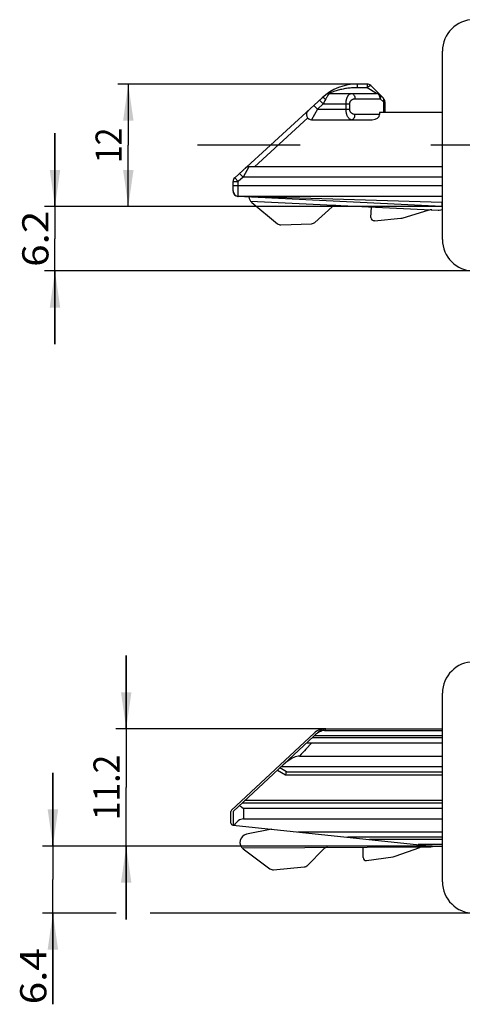
# Model space of a CAD drawing. Units: millimetres. Extents: x 9 to 296, y 10 to 2515.
# Drawn here: x 9 to 51, y 98 to 192 of the extents above; entities that cross this region are included whole.
import ezdxf
from ezdxf.enums import TextEntityAlignment as Align

# ---------------------------------------------------------------- set-up
doc = ezdxf.new("R2010")
doc.units = ezdxf.units.MM
doc.header["$LTSCALE"] = 166.222222
doc.linetypes.add('CENTER', pattern=[0.6, 0.375, -0.075, 0.075, -0.075])
doc.layers.get('0').update_dxf_attribs({"linetype": 'CONTINUOUS'})
for name, color, linetype in [('94452604000_BL2', 7, 'CONTINUOUS'), ('94754901000_BL13', 7, 'CONTINUOUS'), ('94754901000_BL3', 7, 'CONTINUOUS'), ('94755001000_M_BL5', 7, 'CONTINUOUS'), ('94813799000_BL6', 7, 'CONTINUOUS'), ('94868045000_M_BL14', 7, 'CONTINUOUS'), ('S-AXIS', 7, 'CONTINUOUS')]:
    doc.layers.add(name, color=color, linetype=linetype)
doc.styles.get("Standard").update_dxf_attribs({"font": 'txt', "width": 0.8})
doc.dimstyles.new('DIMSTYLE_1', dxfattribs={"dimtxt": 2.5, "dimasz": 3.5, "dimexe": 1, "dimexo": 0, "dimtad": 1, "dimdec": 3, "dimdsep": 46, "dimtxsty": 'Standard', "dimblk": '_FILLED', "dimblk1": '_FILLED', "dimblk2": '_FILLED', "dimcen": 0.09, "dimclrt": 5, "dimadec": 0, "dimazin": 0, "dimtp": 0.2, "dimtm": 0.2, "dimtfac": 1, "dimtdec": 3, "dimtofl": 0, "dimtmove": 0, "dimatfit": 3, "dimldrblk": '_FILLED', "dimfxl": 1, "dimtolj": 1, "dimarcsym": 0})
doc.dimstyles.new('DIMSTYLE_10', dxfattribs={"dimtxt": 2.5, "dimasz": 3.5, "dimexe": 1, "dimexo": 0, "dimtad": 1, "dimdec": 1, "dimdsep": 46, "dimtxsty": 'Standard', "dimblk": '_FILLED', "dimblk1": '_FILLED', "dimblk2": '_FILLED', "dimcen": 0.09, "dimclrt": 5, "dimadec": 0, "dimazin": 0, "dimtp": 0.2, "dimtm": 0.2, "dimtfac": 1, "dimtdec": 1, "dimtofl": 0, "dimtmove": 0, "dimatfit": 3, "dimldrblk": '_FILLED', "dimfxl": 1, "dimtolj": 1, "dimarcsym": 0})
doc.dimstyles.new('DIMSTYLE_8', dxfattribs={"dimtxt": 2.5, "dimasz": 3.5, "dimexe": 1, "dimexo": 0, "dimtad": 1, "dimdec": 0, "dimdsep": 46, "dimtxsty": 'Standard', "dimblk": '_FILLED', "dimblk1": '_FILLED', "dimblk2": '_FILLED', "dimcen": 0.09, "dimclrt": 5, "dimadec": 0, "dimazin": 0, "dimtp": 0.2, "dimtm": 0.2, "dimtfac": 1, "dimtdec": 0, "dimtofl": 0, "dimtmove": 0, "dimatfit": 3, "dimldrblk": '_FILLED', "dimfxl": 1, "dimtolj": 1, "dimarcsym": 0})

# ---------------------------------------------------------------- blocks, each defined once
blk = doc.blocks.new('_FILLED')
at = {"color": 0, "linetype": 'ByBlock'}
blk.add_solid([(0, 0), (-1, 0.143), (-1, -0.143)], dxfattribs=at)
blk = doc.blocks.new('*D16')
at = {"color": 2, "linetype": 'Continuous'}
for p, q in [((18.858, 124.206), (18.858, 131.206)), ((18.858, 131.206), (18.858, 118.606)), ((37.924, 124.206), (17.858, 124.206)), ((18.858, 106.006), (18.858, 118.606)), ((48.087, 113.006), (17.858, 113.006)), ((18.858, 113.006), (18.858, 106.006))]:
    blk.add_line(p, q, dxfattribs=at)
at = {"color": 2, "linetype": 'Continuous', "xscale": 3.5, "yscale": 3.5, "zscale": 3.5}
for p, rotation in [((18.858, 124.206), 270), ((18.858, 113.006), 90)]:
    blk.add_blockref('_FILLED', p, dxfattribs=dict(at, rotation=rotation))
at = {"color": 5, "linetype": 'Continuous', "width": 0.937103}
blk.add_text('11.2', height=2.5, rotation=90, dxfattribs=at).set_placement((18.233, 115.481), (18.233, 121.731), align=Align.FIT)
blk = doc.blocks.new('*D17')
at = {"color": 2, "linetype": 'Continuous'}
for p, q in [((11.858, 113.006), (11.858, 120.006)), ((11.858, 120.006), (11.858, 109.806)), ((48.087, 113.006), (10.858, 113.006)), ((11.858, 97.898), (11.858, 109.806)), ((17.909, 106.606), (10.858, 106.606)), ((11.858, 106.606), (11.858, 97.898)), ((52.058, 106.606), (21.159, 106.606))]:
    blk.add_line(p, q, dxfattribs=at)
at = {"color": 2, "linetype": 'Continuous', "xscale": 3.5, "yscale": 3.5, "zscale": 3.5}
for p, rotation in [((11.858, 113.006), 270), ((11.858, 106.606), 90)]:
    blk.add_blockref('_FILLED', p, dxfattribs=dict(at, rotation=rotation))
at = {"color": 5, "linetype": 'Continuous', "width": 0.918278}
blk.add_text('6.4', height=2.5, rotation=90, dxfattribs=at).set_placement((11.233, 97.898), (11.233, 103.255), align=Align.FIT)
blk = doc.blocks.new('*D21')
at = {"color": 2, "linetype": 'Continuous'}
for p, q in [((12.058, 174.089), (12.058, 181.089)), ((12.058, 181.089), (12.058, 171.014)), ((49.108, 174.089), (11.058, 174.089)), ((12.058, 160.939), (12.058, 171.014)), ((52.058, 167.939), (11.058, 167.939)), ((12.058, 167.939), (12.058, 160.939))]:
    blk.add_line(p, q, dxfattribs=at)
at = {"color": 2, "linetype": 'Continuous', "xscale": 3.5, "yscale": 3.5, "zscale": 3.5}
for p, rotation in [((12.058, 174.089), 270), ((12.058, 167.939), 90)]:
    blk.add_blockref('_FILLED', p, dxfattribs=dict(at, rotation=rotation))
at = {"color": 5, "linetype": 'Continuous', "width": 0.918278}
blk.add_text('6.2', height=2.5, rotation=90, dxfattribs=at).set_placement((11.433, 168.335), (11.433, 173.692), align=Align.FIT)
blk = doc.blocks.new('*D22')
at = {"color": 2, "linetype": 'Continuous'}
for p, q in [((40.933, 185.789), (18.058, 185.789)), ((19.058, 185.789), (19.058, 179.939)), ((19.058, 174.089), (19.058, 179.939)), ((49.108, 174.089), (18.058, 174.089))]:
    blk.add_line(p, q, dxfattribs=at)
at = {"color": 2, "linetype": 'Continuous', "xscale": 3.5, "yscale": 3.5, "zscale": 3.5}
for p, rotation in [((19.058, 185.789), 90), ((19.058, 174.089), 270)]:
    blk.add_blockref('_FILLED', p, dxfattribs=dict(at, rotation=rotation))
at = {"color": 5, "linetype": 'Continuous', "width": 0.814065}
blk.add_text('12', height=2.5, rotation=90, dxfattribs=at).set_placement((18.433, 178.242), (18.433, 181.635), align=Align.FIT)
blk = doc.blocks.new('94452604000_BL2', base_point=(144.666, 1304.353))
at = {"layer": '94452604000_BL2', "color": 7, "linetype": 'Continuous'}
for p, q in [((49.058, 170.939), (49.058, 188.939)), ((49.058, 109.606), (49.058, 127.606))]:
    blk.add_line(p, q, dxfattribs=at)
for centre, start, end in [((52.058, 188.939), 90, 180), ((52.058, 170.939), 180, 270), ((52.058, 127.606), 90, 180), ((52.058, 109.606), 180, 270)]:
    blk.add_arc(centre, 3, start, end, dxfattribs=at)
blk = doc.blocks.new('94754901000_BL3', base_point=(134.426, 295.326))
at = {"layer": '94754901000_BL3', "color": 7, "linetype": 'Continuous'}
for p, q in [((32.766, 114.617), (30.343, 114.134)), ((29.922, 112.858), (47.848, 112.936)), ((41.476, 111.915), (41.472, 112.908)), ((44.54, 112.033), (46.911, 112.875)), ((47.943, 112.945), (48.25, 113.006)), ((30.031, 112.759), (32.587, 110.85)), ((36.162, 111.167), (37.726, 112.745)), ((41.819, 111.619), (44.349, 111.986)), ((32.932, 110.753), (35.852, 111.021))]:
    blk.add_line(p, q, dxfattribs=at)
for centre, radius, start, end in [((30.493, 113.377), 0.772, 101.25, 233.25), ((38.081, 112.393), 0.5, 90.25, 135.25), ((47.246, 111.933), 1, 90.25, 109.5549), ((47.846, 113.436), 0.5, 270.25, 281.25), ((41.776, 111.916), 0.3, 180.25, 278.25), ((44.205, 112.975), 1, 278.25, 289.5549), ((35.807, 111.519), 0.5, 275.25, 315.25), ((32.886, 111.251), 0.5, 233.25, 275.25)]:
    blk.add_arc(centre, radius, start, end, dxfattribs=at)
blk = doc.blocks.new('94755001000_M_BL5', base_point=(132.966, 302.278))
at = {"layer": '94755001000_M_BL5', "color": 7, "linetype": 'Continuous'}
for p, q in [((37.924, 124.206), (49.058, 124.206)), ((37.924, 124.206), (49.058, 124.206)), ((29.058, 116.306), (37.242, 123.938)), ((36.082, 122.856), (49.058, 122.856)), ((35.4, 121.606), (49.058, 121.606)), ((34.159, 120.106), (33.525, 120.472)), ((34.159, 120.106), (49.058, 120.106)), ((49.058, 117.106), (29.916, 117.106)), ((29.058, 116.306), (29.058, 115.006)), ((29.058, 115.006), (48.087, 113.006)), ((30.058, 115.606), (49.058, 115.606)), ((35.242, 114.356), (49.058, 114.356)), ((48.087, 113.006), (49.058, 113.006))]:
    blk.add_line(p, q, dxfattribs=at)
at = {"layer": '94755001000_M_BL5', "color": 9, "linetype": 'Continuous'}
for p, q in [((49.058, 123.356), (36.618, 123.356)), ((36.852, 123.575), (49.058, 123.575)), ((37.794, 124.064), (37.85, 124.125)), ((37.794, 124.064), (49.058, 124.064)), ((36.16, 122.414), (36.025, 122.27)), ((35.558, 121.774), (35.4, 121.606)), ((33.669, 120.606), (49.058, 120.606)), ((33.296, 120.258), (34.079, 119.806)), ((34.079, 119.806), (49.058, 119.806)), ((30.238, 117.406), (49.058, 117.406)), ((30.058, 116.606), (30.058, 115.606)), ((49.058, 116.606), (30.058, 116.606)), ((49.058, 113.856), (39.999, 113.856)), ((49.058, 113.638), (42.077, 113.638)), ((49.058, 113.149), (46.73, 113.149))]:
    blk.add_line(p, q, dxfattribs=at)
for points in [[(37.85, 124.125), (37.915, 124.197), (37.924, 124.206)], [(36.025, 122.27), (35.871, 122.107), (35.558, 121.774)], [(36.575, 122.856), (36.435, 122.708), (36.16, 122.414)]]:
    blk.add_lwpolyline(points, dxfattribs=at)
at = {"layer": '94755001000_M_BL5', "color": 7, "linetype": 'Continuous'}
for points in [[(37.794, 124.064), (37.667, 124.041), (37.546, 124.008), (37.43, 123.966), (37.32, 123.916), (37.214, 123.859), (37.115, 123.796), (37.023, 123.727), (36.937, 123.654)], [(35.4, 121.606), (35.27, 121.596), (35.136, 121.569), (34.998, 121.526), (34.857, 121.468), (34.717, 121.4), (34.576, 121.319), (34.434, 121.229), (34.29, 121.128), (34.144, 121.017), (33.995, 120.896), (33.844, 120.766), (33.69, 120.626)], [(34.079, 119.806), (34.099, 119.883), (34.119, 119.954), (34.148, 120.065)], [(34.148, 120.065), (34.157, 120.095), (34.159, 120.106)], [(29.669, 116.876), (29.759, 116.815), (29.854, 116.75), (30.058, 116.606)], [(30.058, 115.606), (29.927, 115.595), (29.799, 115.561), (29.674, 115.506), (29.554, 115.431), (29.444, 115.34), (29.343, 115.235), (29.255, 115.119), (29.18, 114.994)]]:
    blk.add_lwpolyline(points, dxfattribs=at)
blk.add_arc((37.924, 123.206), 1, 90, 133, dxfattribs=at)
blk = doc.blocks.new('94813799000_BL6', base_point=(132.339, 299.053))
at = {"layer": '94813799000_BL6', "color": 7, "linetype": 'Continuous'}
for p, q in [((37.827, 124.206), (37.924, 124.206)), ((28.922, 116.453), (36.804, 123.803)), ((28.858, 115.207), (28.858, 116.306)), ((29.058, 115.006), (29.037, 115.009))]:
    blk.add_line(p, q, dxfattribs=at)
for centre, radius, start, end in [((37.827, 122.706), 1.5, 90, 133), ((29.058, 116.306), 0.2, 133, 180), ((29.058, 115.207), 0.2, 180, 264)]:
    blk.add_arc(centre, radius, start, end, dxfattribs=at)
blk = doc.blocks.new('94754901000_BL13', base_point=(134.719, 728.117))
at = {"layer": '94754901000_BL13', "color": 7, "linetype": 'Continuous'}
for p, q in [((30.735, 174.592), (48.641, 173.748)), ((30.839, 174.488), (33.293, 172.45)), ((36.879, 172.583), (38.523, 174.078)), ((42.225, 173.056), (42.272, 174.048)), ((45.291, 173.016), (47.703, 173.736)), ((48.737, 173.752), (49.058, 173.799)), ((33.633, 172.335), (36.563, 172.453)), ((42.552, 172.743), (45.097, 172.979))]:
    blk.add_line(p, q, dxfattribs=at)
for centre, radius, start, end in [((31.332, 175.082), 0.772, 185.13873, 230.3), ((38.859, 173.708), 0.5, 87.3, 132.3), ((42.525, 173.042), 0.3, 177.3, 275.3), ((47.988, 172.777), 1, 87.3, 106.6049), ((48.665, 174.247), 0.5, 267.3, 278.3), ((33.613, 172.835), 0.5, 230.3, 272.3), ((36.543, 172.953), 0.5, 272.3, 312.3), ((45.005, 173.975), 1, 275.3, 286.6049)]:
    blk.add_arc(centre, radius, start, end, dxfattribs=at)
blk = doc.blocks.new('94868045000_M_BL14', base_point=(135.541, 734.707))
at = {"layer": '94868045000_M_BL14', "color": 9, "linetype": 'Continuous'}
for p, q in [((40.933, 185.443), (40.933, 185.789)), ((41.851, 185.443), (40.933, 185.443)), ((41.851, 185.789), (41.851, 185.443)), ((42.751, 184.889), (41.851, 185.443)), ((38.16, 184.776), (38.127, 184.725)), ((38.185, 184.816), (38.16, 184.776)), ((38.205, 184.846), (38.185, 184.816)), ((38.224, 184.875), (38.205, 184.846)), ((40.704, 184.389), (43.104, 184.389)), ((43.104, 184.389), (43.412, 184.082)), ((37.11, 183.389), (36.564, 182.389)), ((37.11, 183.389), (36.772, 183.757)), ((37.655, 183.889), (37.11, 183.389)), ((37.11, 183.389), (40.204, 183.389)), ((37.655, 183.889), (37.318, 184.257)), ((37.655, 183.889), (40.204, 183.889)), ((39.851, 183.389), (39.851, 183.889)), ((40.204, 183.389), (40.204, 183.889)), ((43.412, 184.082), (43.412, 183.089)), ((43.558, 184.082), (43.412, 184.082)), ((31.108, 177.889), (36.196, 182.551)), ((43.058, 182.889), (40.704, 182.889)), ((30.562, 177.889), (30.016, 176.889)), ((29.558, 176.469), (29.22, 176.837)), ((30.016, 176.889), (29.558, 176.469)), ((30.016, 176.889), (29.679, 177.257)), ((49.058, 176.889), (30.016, 176.889)), ((29.058, 176.469), (29.558, 176.469)), ((29.058, 176.089), (49.058, 176.089)), ((29.558, 175.089), (29.558, 176.469)), ((29.058, 175.564), (29.068, 175.469)), ((29.367, 175.111), (29.461, 175.083)), ((29.461, 175.083), (29.558, 175.074)), ((49.033, 174.475), (35.424, 174.893))]:
    blk.add_line(p, q, dxfattribs=at)
at = {"layer": '94868045000_M_BL14', "color": 7, "linetype": 'Continuous'}
for p, q in [((41.851, 185.789), (40.933, 185.789)), ((42.204, 185.642), (43.412, 184.435)), ((37.555, 184.475), (29.22, 176.837)), ((38.233, 184.889), (42.751, 184.889)), ((43.558, 184.082), (43.558, 183.089)), ((43.058, 183.089), (43.058, 182.889)), ((49.058, 183.089), (43.058, 183.089)), ((36.564, 182.389), (42.351, 182.389)), ((49.058, 177.889), (30.562, 177.889)), ((29.058, 175.564), (29.058, 176.469)), ((49.008, 174.091), (29.533, 175.065)), ((29.558, 175.089), (49.058, 175.089))]:
    blk.add_line(p, q, dxfattribs=at)
at = {"layer": '94868045000_M_BL14', "color": 9, "linetype": 'Continuous'}
for points in [[(40.933, 185.443), (40.819, 185.442), (40.704, 185.439), (40.59, 185.435), (40.475, 185.428), (40.361, 185.42), (40.247, 185.41), (40.133, 185.398), (40.018, 185.385), (39.904, 185.369), (39.789, 185.352), (39.675, 185.332), (39.56, 185.311), (39.446, 185.287), (39.332, 185.261), (39.22, 185.234), (39.11, 185.205), (39.002, 185.175), (38.897, 185.143), (38.795, 185.11), (38.698, 185.077), (38.606, 185.043), (38.519, 185.01), (38.437, 184.978), (38.366, 184.948)], [(41.851, 185.443), (41.932, 185.512), (42.009, 185.57), (42.077, 185.614), (42.135, 185.641), (42.178, 185.651), (42.204, 185.642)], [(37.893, 184.324), (37.82, 184.385), (37.749, 184.433), (37.685, 184.467), (37.63, 184.486), (37.586, 184.489), (37.555, 184.475)], [(38.127, 184.725), (38.109, 184.695), (38.088, 184.662), (38.066, 184.625), (38.042, 184.585), (38.016, 184.541), (37.988, 184.494), (37.958, 184.442), (37.927, 184.385), (37.836, 184.221)], [(38.233, 184.889), (38.233, 184.888), (38.224, 184.875)], [(38.366, 184.948), (38.265, 184.903), (38.241, 184.892), (38.233, 184.889)], [(39.851, 183.889), (39.851, 183.936), (39.853, 183.982), (39.856, 184.028), (39.859, 184.073), (39.864, 184.118), (39.87, 184.163), (39.877, 184.208), (39.885, 184.254), (39.895, 184.299), (39.906, 184.345), (39.919, 184.391), (39.933, 184.438), (39.949, 184.484), (39.967, 184.53), (39.987, 184.574), (40.009, 184.618), (40.033, 184.66), (40.059, 184.7), (40.087, 184.738), (40.118, 184.773), (40.151, 184.805), (40.186, 184.833), (40.223, 184.856), (40.263, 184.873), (40.306, 184.885), (40.351, 184.889)], [(40.204, 183.889), (40.205, 183.912), (40.207, 183.935), (40.209, 183.958), (40.213, 183.981), (40.218, 184.004), (40.224, 184.026), (40.231, 184.049), (40.239, 184.071), (40.248, 184.094), (40.259, 184.117), (40.272, 184.14), (40.286, 184.163), (40.303, 184.186), (40.321, 184.209), (40.34, 184.232), (40.362, 184.253), (40.386, 184.275), (40.412, 184.295), (40.441, 184.314), (40.471, 184.331), (40.504, 184.347), (40.539, 184.361), (40.577, 184.372), (40.617, 184.381), (40.66, 184.386), (40.704, 184.389)], [(40.351, 184.889), (40.42, 184.879), (40.486, 184.851), (40.547, 184.804), (40.601, 184.742), (40.645, 184.667), (40.677, 184.58), (40.698, 184.486), (40.704, 184.389)], [(42.947, 184.804), (42.886, 184.851), (42.82, 184.879), (42.751, 184.889)], [(43.078, 184.579), (43.045, 184.666), (43.001, 184.742), (42.947, 184.804)], [(43.104, 184.389), (43.098, 184.486), (43.078, 184.579)], [(43.104, 184.742), (43.135, 184.701), (43.153, 184.651), (43.159, 184.592), (43.153, 184.527), (43.134, 184.459), (43.104, 184.389)], [(43.412, 184.082), (43.442, 184.153), (43.46, 184.221), (43.466, 184.286), (43.46, 184.344), (43.442, 184.394), (43.412, 184.435)], [(37.836, 184.221), (37.718, 184.002), (37.655, 183.889)], [(40.351, 182.389), (40.302, 182.393), (40.257, 182.407), (40.214, 182.427), (40.173, 182.454), (40.136, 182.486), (40.101, 182.522), (40.069, 182.563), (40.04, 182.606), (40.013, 182.652), (39.988, 182.7), (39.966, 182.75), (39.947, 182.801), (39.929, 182.852), (39.914, 182.904), (39.9, 182.956), (39.889, 183.007), (39.879, 183.058), (39.871, 183.108), (39.865, 183.157), (39.859, 183.205), (39.856, 183.251), (39.853, 183.298), (39.851, 183.343), (39.851, 183.389)], [(40.704, 182.889), (40.656, 182.891), (40.61, 182.898), (40.567, 182.908), (40.527, 182.921), (40.49, 182.937), (40.455, 182.955), (40.423, 182.976), (40.393, 182.997), (40.366, 183.02), (40.342, 183.044), (40.32, 183.069), (40.3, 183.095), (40.283, 183.12), (40.267, 183.146), (40.254, 183.172), (40.242, 183.198), (40.233, 183.223), (40.225, 183.248), (40.218, 183.273), (40.213, 183.297), (40.209, 183.32), (40.206, 183.343), (40.205, 183.366), (40.204, 183.389)], [(40.351, 182.389), (40.42, 182.398), (40.486, 182.427), (40.547, 182.473), (40.601, 182.535), (40.645, 182.611), (40.677, 182.697), (40.698, 182.791), (40.704, 182.889)], [(29.068, 175.469), (29.096, 175.377), (29.142, 175.292), (29.204, 175.217), (29.28, 175.156), (29.367, 175.111)], [(29.533, 175.065), (29.537, 175.065), (29.541, 175.066), (29.545, 175.067), (29.55, 175.069), (29.554, 175.071), (29.558, 175.074)], [(35.424, 174.893), (34.212, 174.93), (33.03, 174.966), (31.864, 175.003), (30.706, 175.042), (29.558, 175.074)], [(49.008, 174.091), (49.01, 174.104), (49.013, 174.14)], [(49.013, 174.14), (49.017, 174.199), (49.022, 174.277), (49.033, 174.475)]]:
    blk.add_lwpolyline(points, dxfattribs=at)
at = {"layer": '94868045000_M_BL14', "color": 7, "linetype": 'Continuous'}
for centre, radius, start, end in [((40.933, 180.789), 5, 90, 132.5), ((41.851, 185.289), 0.5, 45, 90), ((38.233, 184.389), 0.5, 90, 126.8699), ((42.751, 184.389), 0.5, 45, 89.99829), ((43.058, 184.082), 0.5, 0, 45), ((36.564, 182.889), 0.5, 132.5, 270), ((30.562, 177.389), 0.5, 89.99997, 132.49996), ((29.558, 176.469), 0.5, 132.5, 180), ((29.558, 175.589), 0.5, 180, 270), ((29.558, 175.564), 0.5, 180, 267.13759), ((49.108, 176.089), 2, 267.13759, 268.56835)]:
    blk.add_arc(centre, radius, start, end, dxfattribs=at)
blk.add_ellipse((42.351, 182.889), major_axis=(0.707, 0), ratio=0.707107, start_param=-1.570796, end_param=0, dxfattribs=at)

msp = doc.modelspace()

# ---------------------------------------------------------------- linework, layer by layer
at = {"layer": 'S-AXIS', "color": 7, "linetype": 'CENTER'}
msp.add_line((110.2646, 179.9387), (25.6654, 179.9387), dxfattribs=at)

# ---------------------------------------------------------------- block references
at = {"layer": '94452604000_BL2'}
msp.add_blockref('94452604000_BL2', (144.6664, 1304.3529), dxfattribs=at)
at = {"layer": '94754901000_BL13'}
msp.add_blockref('94754901000_BL13', (134.7193, 728.1173), dxfattribs=at)
at = {"layer": '94754901000_BL3'}
msp.add_blockref('94754901000_BL3', (134.4258, 295.3261), dxfattribs=at)
at = {"layer": '94755001000_M_BL5'}
msp.add_blockref('94755001000_M_BL5', (132.9664, 302.2779), dxfattribs=at)
at = {"layer": '94813799000_BL6'}
msp.add_blockref('94813799000_BL6', (132.3393, 299.0529), dxfattribs=at)
at = {"layer": '94868045000_M_BL14'}
msp.add_blockref('94868045000_M_BL14', (135.5414, 734.7066), dxfattribs=at)

# ---------------------------------------------------------------- dimensions: what is measured, and where the dimension line sits
at = {"color": 2, "linetype": 'Continuous'}
for base, p1, p2, angle, dimstyle, picture, middle in [((19.058, 185.7887), (49.1079, 174.0887), (40.9333, 185.7887), 90, 'DIMSTYLE_8', '*D22', (19.058, 179.9387)), ((12.0579623594, 174.0887466933), (52.0579623594, 167.9387466933), (49.1079311484, 174.0887466933), 90, 'DIMSTYLE_10', '*D21', (12.0579623594, 171.0137466933)), ((18.858, 113.0063), (37.9236, 124.2063), (48.0867, 113.0063), 270, 'DIMSTYLE_1', '*D16', (18.858, 118.6063)), ((11.858, 113.0063), (52.058, 106.6063), (48.0867, 113.0063), 90, 'DIMSTYLE_1', '*D17', (11.858, 100.5761))]:
    dim = msp.add_linear_dim(base=base, p1=p1, p2=p2, angle=angle, dimstyle=dimstyle, dxfattribs=at)
    dim.commit()
    dim.dimension.update_dxf_attribs({"geometry": picture, "text_midpoint": middle, "dimtype": 160})

doc.saveas('drawing.dxf')
